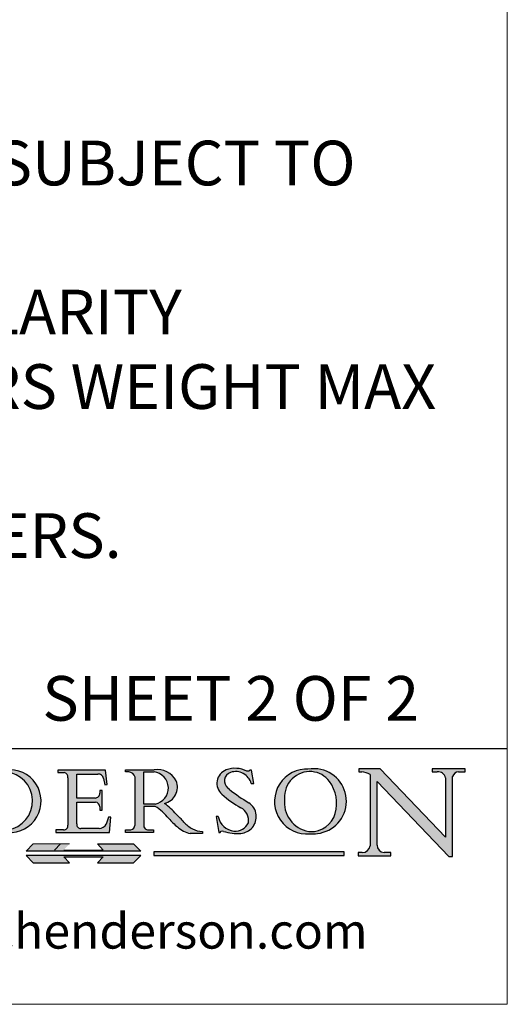
# Model space of a CAD drawing. Units: millimetres. Extents: x 2982 to 12204, y -7408 to 6480.
# Drawn here: x 11297 to 12169, y -7408 to -5646 of the extents above; entities that cross this region are included whole.
import ezdxf

# ---------------------------------------------------------------- set-up
doc = ezdxf.new("R2010")
doc.units = ezdxf.units.MM
doc.header["$LTSCALE"] = 25
doc.linetypes.add('CONTINUOUS_ACAD', pattern=[0])
doc.linetypes.add('DOUBLE_DASH_TRIPLE_DOT', pattern=[0.3984, 0.1181, -0.0295, 0.1181, -0.0295, 0.0049, -0.0295, 0.0049, -0.0295, 0.0049, -0.0295])
doc.layers.add('Border', color=7, linetype='Continuous')
doc.layers.add('Notes', color=7, linetype='Continuous')
doc.styles.add('Current-BSI', font='arial.ttf')
doc.styles.add('ROMANS', font='romans.shx')
doc.styles.get("Standard").update_dxf_attribs({"font": 'monotxt.shx'})

# ---------------------------------------------------------------- blocks, each defined once
blk = doc.blocks.new('Title Blocks ISO')
h = blk.add_hatch(color=256)
edge = h.paths.add_edge_path(flags=16)
edge.add_line((129.0158013944008, 41.72132575674042), (126.8474422423256, 41.72132575674042))
edge.add_line((126.8474422423256, 41.72132575674042), (126.8474422423256, 34.01828233712216))
edge.add_arc((127.4121233785852, 34.05344370007729), 0.5657747847795487, 183.5630728646946, 270)
edge.add_line((127.4121233785852, 33.48766891529775), (129.2967718760781, 33.48766891529775))
edge.add_arc((128.6383138931824, 37.58682170857503), 4.151700921052972, 279.1256196326258, 444.7832579466123)
edge = h.paths.add_edge_path()
edge.add_arc((124.8019237182615, 40.8351095659028), 0.891096327607208, 0, 84.00085025510522)
edge.add_line((124.8950554967923, 41.72132575674042), (124.324815961179, 41.72132575674042))
edge.add_line((124.324815961179, 41.72132575674042), (124.324815961179, 41.97786402628091))
edge.add_line((124.324815961179, 41.97786402628091), (129.0158013944008, 41.97786402628091))
edge.add_arc((129.5605390499925, 37.56847517638674), 4.44290998592033, -93.4035435467083, 97.04265920423211, ccw=False)
edge.add_line((129.2967718760781, 33.13340178117039), (124.3981126085731, 33.13340178117039))
edge.add_line((124.3981126085731, 33.13340178117039), (124.3981126085731, 33.48766891529775))
edge.add_line((124.3981126085731, 33.48766891529775), (124.9975881118955, 33.48766891529775))
edge.add_arc((124.9975881118954, 34.18828623806311), 0.7006173227653628, 270.0000000000014, 353.0248094133294)
edge.add_line((125.6930200458687, 34.10320358313766), (125.6930200458687, 40.8351095659028))
h = blk.add_hatch(color=256)
edge = h.paths.add_edge_path()
edge.add_line((142.2102615958223, 33.69418552744684), (139.6271108476878, 33.69418552744682))
edge.add_arc((139.6271108476876, 34.27430679784133), 0.5801212703944942, 174.4236434720562, 270.00000000001927, ccw=False)
edge.add_line((139.049734952791, 34.33067846054691), (139.0497349527908, 37.42891370477663))
edge.add_line((139.0497349527908, 37.42891370477663), (141.7062552925825, 37.42891370477665))
edge.add_arc((141.6308519576318, 36.74531877251064), 0.6877410081865025, 0, 83.70548581296572, ccw=False)
edge.add_line((142.3185929658183, 36.74531877251035), (142.3185929658183, 36.29405660867749))
edge.add_line((142.3185929658183, 36.29405660867749), (142.6590501031464, 36.2940566086772))
edge.add_line((142.6590501031464, 36.2940566086772), (142.659050103146, 39.05175935219841))
edge.add_line((142.659050103146, 39.05175935219841), (142.3185929658184, 39.05175935219841))
edge.add_line((142.3185929658184, 39.05175935219841), (142.3185929658184, 38.70250799980936))
edge.add_arc((141.6416132286902, 38.68489952346644), 0.677208699679247, -90, 1.4899470357826772, ccw=False)
edge.add_line((141.6416132286902, 38.0076908237872), (139.0497349527908, 38.00769082378719))
edge.add_line((139.0497349527908, 38.00769082378719), (139.0497349527908, 41.37756450558708))
edge.add_line((139.0497349527908, 41.37756450558708), (142.0200353002834, 41.37756450558707))
edge.add_arc((142.1252154320802, 40.68068614017569), 0.7047711091576075, 7.670400320452472, 98.58289354625498, ccw=False)
edge.add_line((142.8236804511462, 40.77475490993709), (143.0044582798257, 39.88703311649284))
edge.add_line((143.0044582798257, 39.88703311649284), (143.3581923747342, 39.92501798480765))
edge.add_line((143.3581923747342, 39.92501798480765), (143.1389054317227, 41.9671276919827))
edge.add_line((143.1389054317227, 41.9671276919827), (136.3821265002112, 41.9671276919827))
edge.add_line((136.3821265002112, 41.9671276919827), (136.3821265002111, 41.62449183506653))
edge.add_line((136.3821265002111, 41.62449183506653), (137.2876022207037, 41.62449183506653))
edge.add_arc((137.0604953128987, 40.91286367398367), 0.7469887463803611, -1.9346175598540185, 72.30019059474341, ccw=False)
edge.add_line((137.8070582767991, 40.88764605809322), (137.8070582767991, 34.1639779304495))
edge.add_arc((137.1846438148267, 34.12106767001728), 0.6238918599586445, -90, 3.943823415883287, ccw=False)
edge.add_line((137.1846438148267, 33.49717581005863), (136.1097437925176, 33.49717581005862))
edge.add_line((136.1097437925176, 33.49717581005862), (136.1097437925176, 33.11831096892745))
edge.add_line((136.1097437925176, 33.11831096892745), (143.6718860037359, 33.11831096892745))
edge.add_line((143.6718860037359, 33.11831096892745), (143.8537411270517, 35.31572704748831))
edge.add_line((143.8537411270517, 35.31572704748831), (143.535494661249, 35.31572704748827))
edge.add_line((143.535494661249, 35.31572704748827), (143.2324027890559, 34.31552386690196))
edge.add_arc((142.2102615958223, 34.84559842129498), 1.151412893848158, 270, 332.5890929486235, ccw=False)
h = blk.add_hatch(color=256)
edge = h.paths.add_edge_path(flags=16)
edge.add_line((148.540817945555, 37.14319332318921), (148.540817945555, 41.70739500424215))
edge.add_line((148.540817945555, 41.70739500424215), (149.986195617437, 41.70739500424215))
edge.add_arc((149.7024653346136, 39.41099089891019), 2.313865745538523, -78.54771284842678, 82.95656411023191, ccw=False)
edge.add_line((150.161887628294, 37.14319332318921), (148.540817945555, 37.14319332318921))
edge = h.paths.add_edge_path()
edge.add_line((145.9268370495982, 41.98416946988196), (149.986195617437, 41.98416946988196))
edge.add_arc((150.5171197140356, 39.12637848801547), 2.906690505091035, 26.73269879166247, 100.5244953658555, ccw=False)
edge.add_arc((150.9572895856641, 39.53199939728282), 2.336888734327936, -77.03574014801688, 22.701930378448424, ccw=False)
edge.add_arc((140.9828681073054, 24.27141303148241), 16.6969331544594, 43.29080613025121, 51.03987823246251, ccw=False)
edge.add_arc((144.6020344191326, 26.32137869055188), 12.69556206325385, 40.70940330773499, 47.76115907009478, ccw=False)
edge.add_arc((157.1492256200603, 37.11724892920301), 3.856864382510258, 220.7094033077351, 243.4327312077848)
edge.add_arc((156.8367888092441, 35.97495469715656), 2.705366392259709, 238.5251126944697, 270)
edge.add_line((156.8367888092441, 33.26958830489685), (156.8367888092441, 32.99773196157085))
edge.add_line((156.8367888092441, 32.99773196157085), (155.109905556091, 32.99773196157084))
edge.add_arc((155.772891204607, 36.50036177452046), 3.564823358415056, 226.6714173869075, 259.2817293774281, ccw=False)
edge.add_arc((158.876251467725, 40.90690879441195), 8.932670134752644, 220.3838915613148, 231.5920830405884, ccw=False)
edge.add_arc((145.05749783371, 29.20567244294297), 9.174744255326107, 40.13297681672547, 56.19609361297649)
edge.add_line((150.161887628294, 36.82939443260041), (148.540817945555, 36.82939443260041))
edge.add_line((148.540817945555, 36.82939443260041), (148.540817945555, 33.92695724792318))
edge.add_arc((149.2317352488415, 34.23266573894872), 0.7555292194652673, 203.8678355571255, 258.2205207993906)
edge.add_line((149.0774973948495, 33.49304753618342), (149.9136308709488, 33.49304753618342))
edge.add_line((149.9136308709488, 33.49304753618342), (149.9136308709488, 33.11621294359638))
edge.add_line((149.9136308709488, 33.11621294359638), (145.9568677432127, 33.11621294359638))
edge.add_line((145.9568677432127, 33.11621294359638), (145.9568677432127, 33.49304753618342))
edge.add_line((145.9568677432127, 33.49304753618342), (146.7181003087161, 33.49304753618342))
edge.add_arc((146.5376590263893, 34.23000561713436), 0.7587267422772337, 283.7579797119083, 356.9812580249067)
edge.add_line((147.2953329304226, 34.19004908333223), (147.2953329304226, 40.96841244700325))
edge.add_arc((146.3368756844528, 40.7212546308712), 0.9898117388812397, 14.45986954067649, 85.06360990480412)
edge.add_line((146.4220486991636, 41.70739500424215), (145.9268370495982, 41.70739500424215))
edge.add_line((145.9268370495982, 41.70739500424215), (145.9268370495982, 41.98416946988196))
h = blk.add_hatch(color=256)
edge = h.paths.add_edge_path()
edge.add_line((163.7558549448599, 40.06466454375236), (164.10721567289, 40.06466454375236))
edge.add_line((164.10721567289, 40.06466454375236), (163.7996543556429, 41.96446463385914))
edge.add_line((163.7996543556429, 41.96446463385914), (163.5697074490312, 41.96446463385914))
edge.add_line((163.5697074490312, 41.96446463385914), (163.4020199525485, 41.8038070543676))
edge.add_line((163.4020199525485, 41.8038070543676), (163.142663193898, 41.80380705436761))
edge.add_arc((161.4701380824508, 38.62456231685784), 3.592344269332347, 62.25220845887819, 110.8096881097972)
edge.add_arc((160.9124442066014, 40.091954325089), 2.022547542051842, 110.8096881097966, 229.7592170607356)
edge.add_arc((167.9276104182948, 47.3807604566268), 12.13538957445692, 226.7060885191224, 242.2640809537411)
edge.add_arc((161.3299597988683, 34.83320672820006), 2.041002712150211, -10.157440486262715, 62.26408095374143, ccw=False)
edge.add_arc((161.4963816346599, 35.3735633764681), 2.050774512687569, 264.6808863508768, 333.9597539938773, ccw=False)
edge.add_arc((161.5364623132012, 35.80405851622432), 2.483131455671091, 190.0296489176695, 264.6808863508766, ccw=False)
edge.add_line((159.091278660378, 35.37160189399552), (158.7827946941462, 35.37160189399552))
edge.add_line((158.7827946941462, 35.37160189399552), (159.1500680314156, 33.10296185342283))
edge.add_line((159.1500680314156, 33.10296185342283), (159.3735558034684, 33.10296185342283))
edge.add_line((159.3735558034684, 33.10296185342283), (159.4283890898879, 33.28391169903226))
edge.add_arc((159.6330425367475, 32.86491159904763), 0.4663090360465237, 65.30020117333157, 116.0324066010512, ccw=False)
edge.add_arc((161.8140380420993, 39.47165532283664), 6.494263125210723, 252.1918822162923, 273.9856636166399)
edge.add_arc((162.0862808614568, 35.37085123246108), 2.384492125826144, 274.3088400476872, 365.8124657135003)
edge.add_arc((162.1212399354459, 35.3744099303153), 2.349352387856274, 5.812465713500851, 56.96974444854591)
edge.add_arc((172.7558217436041, 53.70760387544598), 18.84840909917213, 230.0304671335736, 240.2461455100654, ccw=False)
edge.add_line((160.6479774396502, 39.26244441350283), (160.4444259469803, 39.42251630014579))
edge.add_arc((161.2312554746254, 40.42306879057799), 1.272873124739543, 108.57817880256019, 231.8186647129067, ccw=False)
edge.add_arc((161.5530162788555, 39.46577000957755), 2.282799345432781, 15.209603933257199, 108.5781788025578, ccw=False)
h = blk.add_hatch(color=256)
edge = h.paths.add_edge_path(flags=16)
edge.add_arc((172.0675676127221, 38.34437756967243), 3.407244478276231, 36.26259189651417, 85.28533039672878)
edge.add_arc((172.0529366637332, 38.16697410357546), 3.58525024911397, 85.28533039672847, 183.8704455164119)
edge.add_arc((172.6174459292001, 37.37486696252653), 4.177955851326372, 172.4340468239057, 259.8572405806372)
edge.add_arc((172.7919859789266, 51.72678793767909), 18.48700825017531, 267.1776652275068, 267.8936768180174)
edge.add_arc((172.2421477821939, 36.77693828387718), 3.527050806590522, 267.8936768180171, 344.2786924858667)
edge.add_arc((170.5717924706308, 37.24712431901378), 5.262320749425029, 344.2786924858665, 396.2625918965146)
edge = h.paths.add_edge_path()
edge.add_arc((171.652425464485, 37.51332019972516), 4.604400491663247, 94.56991720728443, 275.0170075405732)
edge.add_arc((172.2881453734119, 38.38183346095937), 5.460249349820256, 267.5537157622908, 278.6905453670297)
edge.add_arc((172.6210062620611, 37.55776597074917), 4.599897721625063, 276.1421716975607, 442.8928695938044)
edge.add_arc((172.7637841895103, -9.954992033700396), 52.07905779243873, 89.53094387807676, 91.6265072912272)
h = blk.add_hatch(color=256)
edge = h.paths.add_edge_path()
edge.add_arc((179.4685390873549, 31.39820434497361), 1.106467408072777, 269.3763379169343, 352.7922856076719)
edge.add_line((180.5662629877749, 31.25937940638551), (180.5662629877749, 41.31396240958821))
edge.add_arc((179.2845704708843, 39.36965923476694), 2.328744413514125, 56.60696756582306, 87.08393193775291)
edge.add_line((179.4030407309133, 41.69538822606449), (178.9709006007346, 41.69538822606449))
edge.add_line((178.9709006007346, 41.69538822606449), (178.9709006007346, 42.12081822737388))
edge.add_line((178.9709006007346, 42.12081822737388), (182.0229222769413, 42.12081822737389))
edge.add_line((182.0229222769413, 42.12081822737389), (191.266025322743, 32.47326338192227))
edge.add_line((191.266025322743, 32.47326338192227), (191.2660253227426, 40.86497606069582))
edge.add_arc((190.1499363255331, 40.5818785129641), 1.151433398518552, 14.23297755352669, 93.45155061879862)
edge.add_line((190.0806148606268, 41.73122328531364), (189.3749083702509, 41.73122328531364))
edge.add_line((189.3749083702509, 41.73122328531364), (189.3749083702509, 42.12081822737388))
edge.add_line((189.3749083702509, 42.12081822737388), (194.0232474083052, 42.12081822737388))
edge.add_line((194.0232474083052, 42.12081822737388), (194.0232474083052, 41.73122328531364))
edge.add_line((194.0232474083052, 41.73122328531364), (193.1105902820963, 41.73122328531364))
edge.add_arc((193.1925794818321, 40.74413677832381), 0.9904857400057274, 94.74819194538676, 162.0109621267226)
edge.add_line((192.2505130215134, 41.05003346921343), (192.2505130215134, 29.72571237358905))
edge.add_line((192.2505130215134, 29.72571237358905), (191.7274563618656, 29.72571237358943))
edge.add_line((191.7274563618656, 29.72571237358943), (181.5536107771007, 40.34473639418196))
edge.add_line((181.5536107771007, 40.34473639418196), (181.5536107771009, 31.34070211794372))
edge.add_arc((182.6757822558207, 31.40832659917116), 1.124207230946981, 183.4485971136698, 263.2975929404511)
edge.add_line((182.5445732629956, 30.2918024846464), (183.5316735189298, 30.2918024846464))
edge.add_line((183.5316735189298, 30.2918024846464), (183.5316735189298, 29.83112863370736))
edge.add_line((183.5316735189298, 29.83112863370736), (178.8830555747337, 29.83112863370736))
edge.add_line((178.8830555747337, 29.83112863370736), (178.8830555747337, 30.2918024846464))
edge.add_line((178.8830555747337, 30.2918024846464), (179.4564954752804, 30.2918024846464))
for color, points in [(1, [(148.1008223989214, 30.47124551584519), (131.8991776010786, 30.47124551584519), (132.8991974605162, 31.51502338921294), (138.0334838711243, 31.51502338921294), (137.1989332730158, 30.64395523962508), (142.8010667269842, 30.64395523962508), (141.9665161288757, 31.51502338921296), (147.1008025394837, 31.51502338921306)]), (256, [(142.8010667269842, 29.68435564006092), (141.966516128876, 28.81328749047306), (147.100802539484, 28.81328749047306), (148.1008223989216, 29.8570653638408), (131.8991776010786, 29.85706536384081), (132.8991974605162, 28.81328749047306), (138.0334838711243, 28.81328749047306), (137.1989332730158, 29.68435564006092)]), (1, [(176.9246408659299, 30.36864548668034), (149.9554703654566, 30.36864548668034), (149.9554703654566, 29.85706536384079), (176.9246408659299, 29.85706536384079)])]:
    blk.add_hatch(color=color).paths.add_polyline_path(points)
at = {"color": 7, "linetype": 'CONTINUOUS_ACAD', "lineweight": 25}
blk.add_line((9.999999999999998, 45), (200, 45.00000000000023), dxfattribs=at)
for p, q in [((136.3821265002112, 41.9671276919827), (136.3821265002111, 41.62449183506653)), ((143.1389054317227, 41.9671276919827), (136.3821265002112, 41.9671276919827)), ((143.3581923747342, 39.92501798480765), (143.1389054317227, 41.9671276919827)), ((145.9268370495982, 41.98416946988196), (149.986195617437, 41.98416946988196)), ((145.9268370495982, 41.70739500424215), (145.9268370495982, 41.98416946988196)), ((163.5697074490312, 41.96446463385914), (163.4020199525485, 41.8038070543676)), ((163.7996543556429, 41.96446463385914), (163.5697074490312, 41.96446463385914)), ((164.10721567289, 40.06466454375236), (163.7996543556429, 41.96446463385914)), ((178.9709006007346, 42.12081822737388), (178.9709006007346, 41.69538822606449)), ((182.0229222769413, 42.12081822737389), (178.9709006007346, 42.12081822737388)), ((191.266025322743, 32.47326338192227), (182.0229222769413, 42.12081822737389)), ((189.3749083702509, 42.12081822737388), (189.3749083702509, 41.73122328531364)), ((194.0232474083052, 42.12081822737388), (189.3749083702509, 42.12081822737388)), ((194.0232474083052, 41.73122328531364), (194.0232474083052, 42.12081822737388)), ((136.3821265002111, 41.62449183506653), (137.2876022207037, 41.62449183506653)), ((137.8070582767991, 40.88764605809322), (137.8070582767991, 34.1639779304495)), ((139.0497349527908, 41.37756450558708), (142.0200353002834, 41.37756450558707)), ((139.0497349527908, 38.00769082378719), (139.0497349527908, 41.37756450558708)), ((142.8236804511462, 40.77475490993709), (143.0044582798257, 39.88703311649284)), ((146.4220486991636, 41.70739500424215), (145.9268370495982, 41.70739500424215)), ((147.2953329304226, 34.19004908333223), (147.2953329304226, 40.96841244700325)), ((148.540817945555, 37.14319332318921), (148.540817945555, 41.70739500424215)), ((148.540817945555, 41.70739500424215), (149.986195617437, 41.70739500424215)), ((163.4020199525485, 41.8038070543676), (163.142663193898, 41.80380705436761)), ((178.9709006007346, 41.69538822606449), (179.4030407309133, 41.69538822606449)), ((180.5662629877749, 41.31396240958821), (180.5662629877749, 31.25937940638551)), ((189.3749083702509, 41.73122328531364), (190.0806148606268, 41.73122328531364)), ((191.2660253227426, 40.86497606069582), (191.266025322743, 32.47326338192227)), ((192.2505130215134, 29.72571237358905), (192.2505130215134, 41.05003346921343)), ((193.1105902820963, 41.73122328531364), (194.0232474083052, 41.73122328531364)), ((142.3185929658184, 39.05175935219841), (142.3185929658184, 38.70250799980936)), ((142.659050103146, 39.05175935219841), (142.3185929658184, 39.05175935219841)), ((142.6590501031464, 36.2940566086772), (142.659050103146, 39.05175935219841)), ((143.0044582798257, 39.88703311649284), (143.3581923747342, 39.92501798480765)), ((160.6479774396502, 39.26244441350283), (160.4444259469803, 39.42251630014579)), ((163.7558549448599, 40.06466454375236), (164.10721567289, 40.06466454375236)), ((181.5536107771007, 40.34473639418196), (191.7274563618656, 29.72571237358943)), ((181.5536107771009, 31.34070211794372), (181.5536107771007, 40.34473639418196)), ((141.6416132286902, 38.0076908237872), (139.0497349527908, 38.00769082378719)), ((139.0497349527908, 37.42891370477663), (141.7062552925825, 37.42891370477665)), ((139.049734952791, 34.33067846054691), (139.0497349527908, 37.42891370477663)), ((142.3185929658183, 36.74531877251035), (142.3185929658183, 36.29405660867749)), ((142.3185929658183, 36.29405660867749), (142.6590501031464, 36.2940566086772)), ((150.161887628294, 37.14319332318921), (148.540817945555, 37.14319332318921)), ((148.540817945555, 36.82939443260041), (148.540817945555, 33.92695724792318)), ((150.161887628294, 36.82939443260041), (148.540817945555, 36.82939443260041)), ((143.535494661249, 35.31572704748827), (143.2324027890559, 34.31552386690196)), ((143.8537411270517, 35.31572704748831), (143.535494661249, 35.31572704748827)), ((143.6718860037359, 33.11831096892745), (143.8537411270517, 35.31572704748831)), ((158.7827946941462, 35.37160189399552), (159.1500680314156, 33.10296185342283)), ((159.091278660378, 35.37160189399552), (158.7827946941462, 35.37160189399552)), ((136.1097437925176, 33.49717581005862), (136.1097437925176, 33.11831096892745)), ((137.1846438148267, 33.49717581005863), (136.1097437925176, 33.49717581005862)), ((142.2102615958223, 33.69418552744684), (139.6271108476878, 33.69418552744682)), ((145.9568677432127, 33.49304753618342), (146.7181003087161, 33.49304753618342)), ((145.9568677432127, 33.11621294359638), (145.9568677432127, 33.49304753618342)), ((149.0774973948495, 33.49304753618342), (149.9136308709488, 33.49304753618342)), ((149.9136308709488, 33.49304753618342), (149.9136308709488, 33.11621294359638)), ((136.1097437925176, 33.11831096892745), (143.6718860037359, 33.11831096892745)), ((149.9136308709488, 33.11621294359638), (145.9568677432127, 33.11621294359638)), ((156.8367888092441, 32.99773196157085), (155.109905556091, 32.99773196157084)), ((156.8367888092441, 33.26958830489685), (156.8367888092441, 32.99773196157085)), ((159.1500680314156, 33.10296185342283), (159.3735558034684, 33.10296185342283)), ((159.3735558034684, 33.10296185342283), (159.4283890898879, 33.28391169903226)), ((136.7383592365332, 31.51502338921294), (135.9038086384247, 30.64395523962508)), ((141.9665161288757, 31.51502338921296), (147.1008025394837, 31.51502338921306)), ((142.8010667269842, 30.64395523962508), (141.9665161288757, 31.51502338921296)), ((147.1008025394837, 31.51502338921306), (148.1008223989214, 30.47124551584519)), ((148.1008223989214, 30.47124551584519), (131.8991776010786, 30.47124551584519)), ((131.8991776010786, 29.85706536384081), (132.8991974605162, 28.81328749047306)), ((148.1008223989216, 29.8570653638408), (131.8991776010786, 29.85706536384081)), ((137.1989332730158, 30.64395523962508), (142.8010667269842, 30.64395523962508)), ((137.1989332730158, 29.68435564006092), (142.8010667269842, 29.68435564006092)), ((138.0334838711243, 28.81328749047306), (137.1989332730158, 29.68435564006092)), ((142.8010667269842, 29.68435564006092), (141.966516128876, 28.81328749047306)), ((147.100802539484, 28.81328749047306), (148.1008223989216, 29.8570653638408)), ((176.9246408659299, 30.36864548668034), (149.9554703654566, 30.36864548668034)), ((149.9554703654566, 30.36864548668034), (149.9554703654566, 29.85706536384079)), ((149.9554703654566, 29.85706536384079), (176.9246408659299, 29.85706536384079)), ((176.9246408659299, 29.85706536384079), (176.9246408659299, 30.36864548668034)), ((178.8830555747337, 30.2918024846464), (178.8830555747337, 29.83112863370736)), ((179.4564954752804, 30.2918024846464), (178.8830555747337, 30.2918024846464)), ((178.8830555747337, 29.83112863370736), (183.5316735189298, 29.83112863370736)), ((183.5316735189298, 30.2918024846464), (182.5445732629956, 30.2918024846464)), ((183.5316735189298, 29.83112863370736), (183.5316735189298, 30.2918024846464)), ((191.7274563618656, 29.72571237358943), (192.2505130215134, 29.72571237358905)), ((132.8991974605162, 28.81328749047306), (138.0334838711243, 28.81328749047306)), ((141.966516128876, 28.81328749047306), (147.100802539484, 28.81328749047306))]:
    blk.add_line(p, q)
at = {"color": 7, "linetype": 'CONTINUOUS_ACAD', "lineweight": 18}
for p, q in [((136.3821265002112, 41.9671276919827), (143.1389054317227, 41.9671276919827)), ((136.3821265002111, 41.62449183506653), (136.3821265002112, 41.9671276919827)), ((143.1389054317227, 41.9671276919827), (143.3581923747342, 39.92501798480765)), ((145.9268370495982, 41.70739500424215), (145.9268370495982, 41.98416946988196)), ((145.9268370495982, 41.98416946988196), (149.986195617437, 41.98416946988196)), ((163.5697074490312, 41.96446463385914), (163.4020199525485, 41.8038070543676)), ((163.5697074490312, 41.96446463385914), (163.7996543556429, 41.96446463385914)), ((163.7996543556429, 41.96446463385914), (164.10721567289, 40.06466454375236)), ((178.9709006007346, 41.69538822606449), (178.9709006007346, 42.12081822737388)), ((178.9709006007346, 42.12081822737388), (182.0229222769413, 42.12081822737389)), ((182.0229222769413, 42.12081822737389), (191.266025322743, 32.47326338192227)), ((189.3749083702509, 41.73122328531364), (189.3749083702509, 42.12081822737388)), ((189.3749083702509, 42.12081822737388), (194.0232474083052, 42.12081822737388)), ((194.0232474083052, 42.12081822737388), (194.0232474083052, 41.73122328531364)), ((137.2876022207037, 41.62449183506653), (136.3821265002111, 41.62449183506653)), ((137.8070582767991, 40.93808128987492), (137.8070582767991, 34.1639779304495)), ((139.0497349527908, 41.37756450558708), (139.0497349527908, 38.00769082378719)), ((139.0497349527908, 41.37756450558708), (142.0200353002834, 41.37756450558707)), ((143.0044582798257, 39.88703311649284), (142.8236804511462, 40.77475490993709)), ((146.4220486991636, 41.70739500424215), (145.9268370495982, 41.70739500424215)), ((147.2953329304226, 40.96841244700325), (147.2953329304226, 34.19004908333223)), ((148.540817945555, 37.14319332318921), (148.540817945555, 41.70739500424215)), ((149.986195617437, 41.70739500424215), (148.540817945555, 41.70739500424215)), ((163.4020199525485, 41.8038070543676), (163.142663193898, 41.80380705436761)), ((179.4030407309133, 41.69538822606449), (178.9709006007346, 41.69538822606449)), ((180.5662629877749, 31.25937940638551), (180.5662629877749, 41.31396240958821)), ((190.2192577904394, 41.73122328531364), (189.3749083702509, 41.73122328531364)), ((191.266025322743, 32.47326338192227), (191.2660253227426, 40.86497606069582)), ((192.2505130215134, 41.05003346921343), (192.2505130215134, 29.72571237358905)), ((194.0232474083052, 41.73122328531364), (193.1105902820963, 41.73122328531364)), ((142.3185929658184, 39.05175935219841), (142.659050103146, 39.05175935219841)), ((142.3185929658184, 38.66729104712353), (142.3185929658184, 39.05175935219841)), ((142.659050103146, 39.05175935219841), (142.6590501031464, 36.2940566086772)), ((143.3581923747342, 39.92501798480765), (143.0044582798257, 39.88703311649284)), ((160.4444259469803, 39.42251630014579), (160.6479774396502, 39.26244441350283)), ((164.10721567289, 40.06466454375236), (163.7558549448599, 40.06466454375236)), ((181.5536107771007, 40.34473639418196), (191.7274563618656, 29.72571237358943)), ((181.5536107771007, 40.34473639418196), (181.5536107771009, 31.34070211794372)), ((139.0497349527908, 38.00769082378719), (141.6416132286902, 38.0076908237872)), ((139.0497349527908, 37.42891370477663), (139.049734952791, 34.33067846054691)), ((141.7062552925825, 37.42891370477665), (139.0497349527908, 37.42891370477663)), ((142.3185929658183, 36.29405660867749), (142.3185929658183, 36.74531877251035)), ((142.6590501031464, 36.2940566086772), (142.3185929658183, 36.29405660867749)), ((148.540817945555, 37.14319332318921), (150.161887628294, 37.14319332318921)), ((148.540817945555, 33.92695724792318), (148.540817945555, 36.82939443260041)), ((150.161887628294, 36.82939443260041), (148.540817945555, 36.82939443260041)), ((143.535494661249, 35.31572704748827), (143.2324027890559, 34.31552386690196)), ((143.535494661249, 35.31572704748827), (143.8537411270517, 35.31572704748831)), ((143.8537411270517, 35.31572704748831), (143.6718860037359, 33.11831096892745)), ((158.7827946941462, 35.37160189399552), (159.1500680314156, 33.10296185342283)), ((158.7827946941462, 35.37160189399552), (159.091278660378, 35.37160189399552)), ((136.1097437925176, 33.11831096892745), (136.1097437925176, 33.49717581005862)), ((136.1097437925176, 33.49717581005862), (137.1846438148267, 33.49717581005863)), ((139.6271108476878, 33.69418552744682), (142.2102615958223, 33.69418552744684)), ((145.9568677432127, 33.49304753618342), (146.7181003087161, 33.49304753618342)), ((145.9568677432127, 33.11621294359638), (145.9568677432127, 33.49304753618342)), ((149.0774973948495, 33.49304753618342), (149.9136308709488, 33.49304753618342)), ((149.9136308709488, 33.49304753618342), (149.9136308709488, 33.11621294359638)), ((143.6718860037359, 33.11831096892745), (136.1097437925176, 33.11831096892745)), ((149.9136308709488, 33.11621294359638), (145.9568677432127, 33.11621294359638)), ((155.109905556091, 32.99773196157084), (155.109905556091, 32.99968051091815)), ((156.8367888092441, 32.99773196157085), (155.109905556091, 32.99773196157084)), ((156.8367888092441, 33.26958830489685), (156.8367888092441, 32.99773196157085)), ((159.1500680314156, 33.10296185342283), (159.3735558034684, 33.10296185342283)), ((159.3735558034684, 33.10296185342283), (159.4283890898879, 33.28391169903226)), ((131.8991776010786, 29.85706536384081), (148.1008223989216, 29.8570653638408)), ((131.8991776010786, 29.85706536384081), (132.8991974605162, 28.81328749047306)), ((137.1989332730158, 29.68435564006092), (142.8010667269842, 29.68435564006092)), ((138.0334838711243, 28.81328749047306), (137.1989332730158, 29.68435564006092)), ((141.966516128876, 28.81328749047306), (142.8010667269842, 29.68435564006092)), ((148.1008223989216, 29.8570653638408), (147.100802539484, 28.81328749047306)), ((178.8830555747337, 29.83112863370736), (178.8830555747337, 30.2918024846464)), ((178.8830555747337, 30.2918024846464), (179.4805826994282, 30.2918024846464)), ((183.5316735189298, 29.83112863370736), (178.8830555747337, 29.83112863370736)), ((182.5445732629956, 30.2918024846464), (183.5316735189298, 30.2918024846464)), ((183.5316735189298, 30.2918024846464), (183.5316735189298, 29.83112863370736)), ((192.2505130215134, 29.72571237358905), (191.7274563618656, 29.72571237358943)), ((132.8991974605162, 28.81328749047306), (138.0334838711243, 28.81328749047306)), ((147.100802539484, 28.81328749047306), (141.966516128876, 28.81328749047306))]:
    blk.add_line(p, q, dxfattribs=at)
at = {"color": 1, "linetype": 'CONTINUOUS_ACAD', "lineweight": 18}
for p, q in [((131.8991776010786, 30.47124551584519), (132.8991974605162, 31.51502338921294)), ((132.8991974605162, 31.51502338921294), (138.0334838711243, 31.51502338921294)), ((136.7383592365332, 31.51502338921294), (135.9038086384247, 30.64395523962508)), ((147.1008025394837, 31.51502338921306), (141.9665161288757, 31.51502338921296)), ((141.9665161288757, 31.51502338921296), (142.8010667269842, 30.64395523962508)), ((148.1008223989214, 30.47124551584519), (147.1008025394837, 31.51502338921306)), ((176.9246408659299, 30.36864548668034), (149.9554703654566, 30.36864548668034)), ((149.9554703654566, 30.36864548668034), (149.9554703654566, 29.85706536384079)), ((149.9554703654566, 29.85706536384079), (176.9246408659299, 29.85706536384079)), ((176.9246408659299, 29.85706536384079), (176.9246408659299, 30.36864548668034))]:
    blk.add_line(p, q, dxfattribs=at)
at = {"color": 1, "linetype": 'DOUBLE_DASH_TRIPLE_DOT', "lineweight": 18}
for p, q in [((131.8991776010786, 30.47124551584519), (148.1008223989214, 30.47124551584519)), ((137.1989332730158, 30.64395523962508), (142.8010667269842, 30.64395523962508))]:
    blk.add_line(p, q, dxfattribs=at)
for centre, radius, start, end in [((129.5605390499925, 37.56847517638674), 4.44290998592033, 266.5964564532917, 97.04265920423201), ((150.5171197140356, 39.12637848801547), 2.906690505091035, 26.73269879166254, 100.5244953658556), ((160.9124442066014, 40.091954325089), 2.022547542051842, 110.8096881097966, 229.7592170607356), ((161.4701380824508, 38.62456231685784), 3.592344269332347, 62.25220845887819, 110.8096881097972), ((171.652425464485, 37.51332019972516), 4.604400491663247, 94.56991720728443, 275.0170075405732), ((172.7637841895103, -9.954992033700396), 52.07905779243873, 89.53094387807676, 91.6265072912272), ((172.6210062620611, 37.55776597074917), 4.599897721625063, 276.1421716975607, 82.89286959380443), ((128.6383138931824, 37.58682170857503), 4.151700921052972, 279.1256196326258, 84.78325794661228), ((137.0604953128987, 40.91286367398367), 0.7469887463803611, 358.065382440146, 72.30019059474346), ((142.1252154320802, 40.68068614017569), 0.7047711091576075, 7.670400320452448, 98.582893546255), ((146.3368756844528, 40.7212546308712), 0.9898117388812397, 14.45986954067649, 85.06360990480412), ((149.7024653346136, 39.41099089891019), 2.313865745538523, 281.4522871515731, 82.95656411023185), ((150.9572895856641, 39.53199939728282), 2.336888734327936, 282.9642598519832, 22.70193037844848), ((161.2312554746254, 40.42306879057799), 1.272873124739543, 108.5781788025602, 231.8186647129067), ((161.5530162788555, 39.46577000957755), 2.282799345432781, 15.20960393325718, 108.5781788025578), ((172.0529366637332, 38.16697410357546), 3.58525024911397, 85.28533039672847, 183.8704455164119), ((172.0675676127221, 38.34437756967243), 3.407244478276231, 36.26259189651417, 85.28533039672878), ((179.2845704708843, 39.36965923476694), 2.328744413514125, 56.60696756582306, 87.08393193775291), ((190.1499363255331, 40.5818785129641), 1.151433398518552, 14.23297755352669, 93.45155061879862), ((193.1925794818321, 40.74413677832381), 0.9904857400057274, 94.74819194538676, 162.0109621267226), ((172.7558217436041, 53.70760387544598), 18.84840909917213, 230.0304671335736, 240.2461455100654), ((170.5717924706308, 37.24712431901378), 5.262320749425029, 344.2786924858665, 36.26259189651451), ((141.6416132286902, 38.68489952346644), 0.677208699679247, 270, 1.489947035782677), ((167.9276104182948, 47.3807604566268), 12.13538957445692, 226.7060885191224, 242.2640809537411), ((172.6174459292001, 37.37486696252653), 4.177955851326372, 172.4340468239057, 259.8572405806372), ((141.6308519576318, 36.74531877251064), 0.6877410081865025, 0, 83.70548581296569), ((145.05749783371, 29.20567244294297), 9.174744255326107, 40.13297681672547, 56.19609361297649), ((140.9828681073054, 24.27141303148241), 16.6969331544594, 43.29080613025121, 51.03987823246248), ((161.3299597988683, 34.83320672820006), 2.041002712150211, 349.8425595137373, 62.26408095374138), ((162.1212399354459, 35.3744099303153), 2.349352387856274, 5.812465713500851, 56.96974444854591), ((158.876251467725, 40.90690879441195), 8.932670134752644, 220.3838915613148, 231.5920830405884), ((144.6020344191326, 26.32137869055188), 12.69556206325385, 40.70940330773501, 47.7611590700948), ((161.5364623132012, 35.80405851622432), 2.483131455671091, 190.0296489176695, 264.6808863508766), ((162.0862808614568, 35.37085123246108), 2.384492125826144, 274.3088400476872, 5.812465713500271), ((172.2421477821939, 36.77693828387718), 3.527050806590522, 267.8936768180171, 344.2786924858667), ((137.1846438148267, 34.12106767001728), 0.6238918599586445, 270, 3.943823415883249), ((139.6271108476876, 34.27430679784133), 0.5801212703944942, 174.4236434720562, 270.0000000000193), ((142.2102615958223, 34.84559842129498), 1.151412893848158, 270, 332.5890929486235), ((146.5376590263893, 34.23000561713436), 0.7587267422772337, 283.7579797119083, 356.9812580249067), ((149.2317352488415, 34.23266573894872), 0.7555292194652673, 203.8678355571255, 258.2205207993906), ((155.772891204607, 36.50036177452046), 3.564823358415056, 226.6714173869075, 259.2817293774281), ((157.1492256200603, 37.11724892920301), 3.856864382510258, 220.7094033077351, 243.4327312077848), ((156.8367888092441, 35.97495469715656), 2.705366392259709, 238.5251126944697, 270), ((161.4963816346599, 35.3735633764681), 2.050774512687569, 264.6808863508768, 333.9597539938774), ((159.6330425367475, 32.86491159904763), 0.4663090360465237, 65.30020117333159, 116.0324066010512), ((161.8140380420993, 39.47165532283664), 6.494263125210723, 252.1918822162923, 273.9856636166399), ((172.7919859789266, 51.72678793767909), 18.48700825017531, 267.1776652275068, 267.8936768180174), ((172.2881453734119, 38.38183346095937), 5.460249349820256, 267.5537157622908, 278.6905453670297), ((179.4685390873549, 31.39820434497361), 1.106467408072777, 269.3763379169343, 352.7922856076719), ((182.6757822558207, 31.40832659917116), 1.124207230946981, 183.4485971136698, 263.2975929404511)]:
    blk.add_arc(centre, radius, start, end)
at = {"color": 7, "linetype": 'CONTINUOUS_ACAD', "lineweight": 18}
for centre, radius, start, end in [((129.5605390499925, 37.56847517638674), 4.442909985920329, 266.5964564532917, 97.04265920423201), ((150.5171197140356, 39.12637848801547), 2.906690505091035, 26.73269879166254, 100.5244953658556), ((160.9124442066014, 40.091954325089), 2.022547542051841, 110.8096881097966, 229.7592170607357), ((161.4701380824508, 38.62456231685784), 3.592344269332347, 62.25220845887819, 110.8096881097972), ((171.652425464485, 37.51332019972516), 4.604400491663247, 94.56991720728443, 275.0170075405736), ((172.7637841895103, -9.954992033700396), 52.07905779243873, 89.53094387807676, 91.62650729122728), ((172.6210062620611, 37.55776597074917), 4.599897721625062, 276.1421716975607, 82.89286959380443), ((128.6383138931824, 37.58682170857503), 4.151700921052972, 279.1256196326258, 84.78325794661228), ((137.0604953128987, 40.91286367398367), 0.7469887463803611, 358.065382440146, 72.30019059474346), ((142.1252154320802, 40.68068614017569), 0.7047711091576075, 7.670400320451733, 98.582893546255), ((146.3368756844528, 40.7212546308712), 0.9898117388812395, 14.45986954067649, 85.06360990480412), ((149.7024653346136, 39.41099089891019), 2.313865745538523, 281.4522871515731, 82.95656411023185), ((150.9572895856641, 39.53199939728282), 2.336888734327936, 282.9642598519832, 22.70193037844848), ((161.2312554746254, 40.42306879057799), 1.272873124739543, 108.5781788025601, 231.8186647129049), ((161.5530162788555, 39.46577000957755), 2.282799345432781, 15.20960393325718, 108.5781788025588), ((172.0529366637332, 38.16697410357546), 3.58525024911397, 85.28533039672847, 183.8704455164119), ((172.0675676127221, 38.34437756967243), 3.407244478276231, 36.26259189651417, 85.28533039672878), ((179.2845704708843, 39.36965923476694), 2.328744413514125, 56.60696756582306, 87.08393193775291), ((190.1499363255331, 40.5818785129641), 1.151433398518553, 14.23297755352669, 93.45155061879862), ((193.1925794818321, 40.74413677832381), 0.9904857400057276, 94.74819194538676, 162.0109621267228), ((172.7558217436041, 53.70760387544598), 18.84840909917212, 230.0304671335736, 240.2461455100652), ((170.5717924706308, 37.24712431901378), 5.26232074942503, 344.2786924858664, 36.26259189651419), ((141.6416132286902, 38.68489952346644), 0.677208699679247, 270, 1.489947035782677), ((167.9276104182948, 47.3807604566268), 12.13538957445692, 226.7060885191224, 242.2640809537411), ((172.6174459292001, 37.37486696252653), 4.17795585132637, 172.4340468239056, 259.8572405806372), ((141.6308519576318, 36.74531877251064), 0.6877410081865025, 0, 83.70548581296418), ((145.05749783371, 29.20567244294297), 9.174744255326107, 40.13297681672547, 56.19609361297649), ((140.9828681073054, 24.27141303148241), 16.6969331544594, 43.29080613025121, 51.03987823246257), ((161.3299597988683, 34.83320672820006), 2.041002712150211, 349.8425595137373, 62.26408095374138), ((162.1212399354459, 35.3744099303153), 2.349352387856274, 5.812465713500975, 56.96974444854591), ((158.876251467725, 40.90690879441195), 8.932670134752644, 220.3838915613148, 231.5920830405885), ((144.6020344191326, 26.32137869055188), 12.69556206325385, 40.70940330773493, 47.7611590700948), ((161.5364623132012, 35.80405851622432), 2.483131455671091, 190.0296489176695, 264.6808863508766), ((162.0862808614568, 35.37085123246108), 2.384492125826144, 274.3088400476872, 5.812465713500271), ((172.2421477821939, 36.77693828387718), 3.527050806590522, 267.8936768180171, 344.2786924858664), ((137.1846438148267, 34.12106767001728), 0.6238918599586445, 270, 3.943823415883249), ((139.6271108476876, 34.27430679784133), 0.5801212703944942, 174.4236434720567, 270), ((142.2102615958223, 34.84559842129498), 1.151412893848158, 270, 332.5890929486235), ((146.5376590263893, 34.23000561713436), 0.7587267422772337, 283.7579797119083, 356.9812580249067), ((149.2317352488415, 34.23266573894872), 0.7555292194652673, 203.8678355571255, 258.2205207993905), ((155.772891204607, 36.50036177452046), 3.564823358415056, 226.6714173869075, 259.2817293774281), ((157.1492256200603, 37.11724892920301), 3.856864382510258, 220.7094033077351, 243.4327312077848), ((156.8367888092441, 35.97495469715656), 2.70536639225971, 238.5251126944697, 270), ((161.4963816346599, 35.3735633764681), 2.050774512687569, 264.6808863508768, 333.9597539938773), ((159.6330425367475, 32.86491159904763), 0.4663090360465237, 65.30020117333159, 116.0324066010491), ((161.8140380420993, 39.47165532283664), 6.494263125210721, 252.1918822162923, 273.9856636166399), ((172.7919859789266, 51.72678793767909), 18.4870082501753, 267.1776652275068, 267.8936768180174), ((172.2881453734119, 38.38183346095937), 5.460249349820256, 267.5537157622908, 278.6905453670297), ((179.4685390873549, 31.39820434497361), 1.106467408072777, 269.3763379169343, 352.7922856076719), ((182.6757822558207, 31.40832659917116), 1.124207230946981, 183.4485971136698, 263.2975929404511)]:
    blk.add_arc(centre, radius, start, end, dxfattribs=at)
at = {"color": 7, "insert": (104.162441980689, 18.53444072798158), "char_height": 5, "width": 95.10431151336753, "attachment_point": 4, "line_spacing_factor": 1.093904256820679, "style": 'ROMANS'}
blk.add_mtext('www.pchenderson.com', dxfattribs=at)
at = {"color": 7}
for tag, p, height in [('DESCRIPTION?_001', (29.68134549345725, 36.42285721706301), 4.000000059604645), ('PCH_CODE?_001', (54.33737342975797, 27.47583730973355), 3.499999940395355), ('SCALE?_001', (54.63271380798035, 22.00759538840062), 3.499999940395355), ('DWG_SIZE?_001', (56.07408996092757, 16.49418615613843), 3.499999940395355), ('REVISION?_001', (57.83407314328072, 11.00278664623914), 3.499999940395355)]:
    blk.add_attdef(tag, p, '', height=height, dxfattribs=at)

msp = doc.modelspace()

# ---------------------------------------------------------------- linework, layer by layer
at = {"layer": 'Border', "lineweight": 0}
msp.add_lwpolyline([(12169.46280266027, -7408.037145251874), (2981.762802660276, -7408.037145251874), (2981.762802660276, -969.5371452518721), (12169.46280266027, -969.5371452518721)], close=True, dxfattribs=at)

# ---------------------------------------------------------------- block references
at = {"layer": 'Border', "ltscale": 10, "xscale": 12.64, "yscale": 12.64, "zscale": 12.64}
msp.add_blockref('Title Blocks ISO', (9641.462802660273, -7519.24882115364), dxfattribs=at)

# ---------------------------------------------------------------- texts
at = {"layer": 'Notes', "lineweight": 0, "char_height": 100, "width": 2747.027522507385, "attachment_point": 1, "style": 'Current-BSI'}
for s, insert in [('{\\H0.8x;NOTES:\\P1. DRAWING IS FOR REFERENCE AND SUBJECT TO CHANGE WITHOUT NOTICE.\\P2. TRACK AND BELT REMOVED FOR CLARITY\\P3. APPLICATION IS FOR TIMBER DOORS WEIGHT MAX 80Kg.\\P\\C0;4\\C256;. ALL DIMENSIONS ARE IN MILLIMETERS.\\P} ', (9391.312035351148, -5729.019214748492)), ('{\\H0.8x;SHEET 2 OF 2}', (11337.49609691471, -6820.535943095858))]:
    msp.add_mtext(s, dxfattribs=dict(at, insert=insert))

doc.saveas('drawing.dxf')
